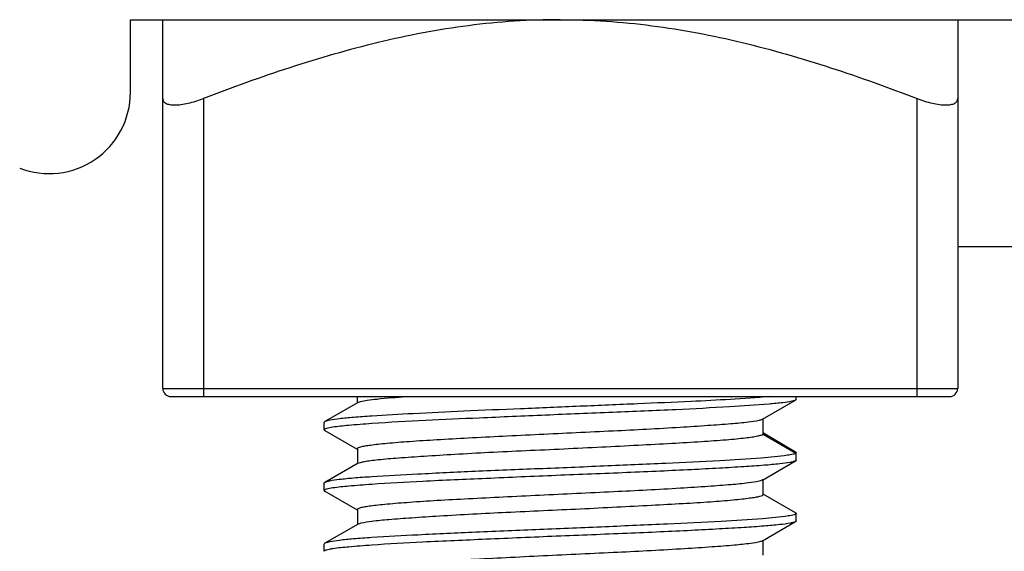
# Model space of a CAD drawing. Units: millimetres. Extents: x -268 to 1445, y 147 to 627.
# Drawn here: x -182 to -170, y 299 to 306 of the extents above; entities that cross this region are included whole.
import ezdxf

# ---------------------------------------------------------------- set-up
doc = ezdxf.new("R2010")
doc.units = ezdxf.units.MM
doc.header["$LTSCALE"] = 65.395
doc.layers.get('0').update_dxf_attribs({"linetype": 'CONTINUOUS'})

msp = doc.modelspace()

# ---------------------------------------------------------------- linework, layer by layer
at = {"color": 7, "linetype": 'Continuous'}
for p, q in [((-180.283, 304.891), (-180.283, 305.79)), ((-180.283, 305.79), (-159.883, 305.79)), ((-179.883, 301.24), (-179.883, 305.79)), ((-170.083, 305.79), (-170.083, 301.24)), ((-179.383, 304.817), (-179.383, 301.14)), ((-170.583, 301.14), (-170.583, 304.817)), ((-170.083, 302.99), (-159.883, 302.99)), ((-179.883, 301.24), (-170.083, 301.24)), ((-179.783, 301.14), (-170.183, 301.14)), ((-177.476, 301.067), (-177.885, 300.83)), ((-177.485, 301.14), (-177.485, 301.067)), ((-172.49, 300.859), (-172.081, 301.096)), ((-172.077, 301.099), (-172.081, 301.095)), ((-172.077, 301.099), (-172.073, 301.104)), ((-172.073, 301.105), (-172.073, 301.14)), ((-177.893, 300.731), (-177.893, 300.821)), ((-172.484, 300.864), (-172.484, 300.675)), ((-172.481, 300.682), (-172.481, 300.87)), ((-177.885, 300.722), (-177.486, 300.49)), ((-172.484, 300.675), (-172.481, 300.682)), ((-172.483, 300.676), (-172.077, 300.44)), ((-172.081, 300.455), (-172.479, 300.686)), ((-177.484, 300.494), (-177.484, 300.317)), ((-172.491, 300.109), (-172.081, 300.347)), ((-172.073, 300.447), (-172.077, 300.441)), ((-172.073, 300.356), (-172.073, 300.446)), ((-177.476, 300.317), (-177.886, 300.079)), ((-172.482, 299.932), (-172.482, 300.119)), ((-177.893, 299.981), (-177.893, 300.07)), ((-177.885, 299.972), (-177.486, 299.74)), ((-172.081, 299.704), (-172.48, 299.935)), ((-177.484, 299.744), (-177.484, 299.567)), ((-172.073, 299.606), (-172.073, 299.695)), ((-177.476, 299.567), (-177.886, 299.329)), ((-172.491, 299.359), (-172.081, 299.597)), ((-172.482, 299.182), (-172.482, 299.369)), ((-177.893, 299.231), (-177.893, 299.32))]:
    msp.add_line(p, q, dxfattribs=at)
for centre, radius, start, end in [((-181.283, 304.891), 1, 248.6228, 0), ((-179.783, 301.24), 0.1, 180, 270), ((-170.183, 301.24), 0.1, 270, 0)]:
    msp.add_arc(centre, radius, start, end, dxfattribs=at)
for points, knots in [([(-174.983, 305.79), (-175.361, 305.79), (-176.116, 305.739), (-177.231, 305.525), (-178.32, 305.209), (-179.031, 304.953), (-179.383, 304.817)], [0, 0, 0, 0, 0.24994, 0.499924, 0.749948, 1, 1, 1, 1]), ([(-174.983, 305.79), (-174.606, 305.79), (-173.85, 305.739), (-172.736, 305.525), (-171.646, 305.209), (-170.936, 304.953), (-170.583, 304.817)], [0, 0, 0, 0, 0.249928, 0.499907, 0.749938, 1, 1, 1, 1]), ([(-179.883, 304.817), (-179.883, 304.806), (-179.877, 304.781), (-179.844, 304.754), (-179.796, 304.74), (-179.732, 304.736), (-179.655, 304.742), (-179.536, 304.764), (-179.444, 304.793), (-179.383, 304.817)], [0, 0, 0, 0, 0.062211, 0.130321, 0.219559, 0.335889, 0.478152, 0.641026, 1, 1, 1, 1]), ([(-170.583, 304.817), (-170.522, 304.793), (-170.431, 304.764), (-170.311, 304.742), (-170.234, 304.736), (-170.171, 304.74), (-170.122, 304.754), (-170.09, 304.781), (-170.083, 304.806), (-170.083, 304.817)], [0, 0, 0, 0, 0.359041, 0.521917, 0.664176, 0.78049, 0.869708, 0.9378, 1, 1, 1, 1]), ([(-177.477, 301.067), (-177.475, 301.068), (-177.465, 301.073), (-177.453, 301.076), (-177.444, 301.079)], [0, 0, 0, 0, 0.19108, 1, 1, 1, 1]), ([(-177.444, 301.079), (-177.418, 301.086), (-177.35, 301.097), (-177.164, 301.119), (-177.005, 301.131), (-176.886, 301.14)], [0, 0, 0, 0, 0.146441, 0.364573, 1, 1, 1, 1]), ([(-172.401, 301.14), (-172.723, 301.112), (-173.265, 301.082), (-174.045, 301.049), (-174.746, 301.019), (-175.462, 300.988), (-176.147, 300.962), (-176.759, 300.931), (-177.137, 300.91), (-177.307, 300.899)], [0, 0, 0, 0, 0.197719, 0.331211, 0.477022, 0.625943, 0.768585, 0.895943, 1, 1, 1, 1]), ([(-172.129, 301.081), (-172.165, 301.073), (-172.258, 301.06), (-172.514, 301.036), (-172.953, 301.009), (-173.595, 300.974), (-174.352, 300.943), (-175.16, 300.911), (-176.151, 300.866), (-176.866, 300.838), (-177.307, 300.806)], [0, 0, 0, 0, 0.021583, 0.053981, 0.148543, 0.276085, 0.426177, 0.586531, 0.744001, 1, 1, 1, 1]), ([(-172.081, 301.096), (-172.084, 301.094), (-172.099, 301.087), (-172.115, 301.083), (-172.129, 301.081)], [0, 0, 0, 0, 0.174595, 1, 1, 1, 1]), ([(-177.885, 300.831), (-177.886, 300.83), (-177.89, 300.828), (-177.893, 300.824), (-177.893, 300.821)], [0, 0, 0, 0, 0.337558, 1, 1, 1, 1]), ([(-177.307, 300.899), (-177.382, 300.894), (-177.515, 300.884), (-177.688, 300.868), (-177.805, 300.852), (-177.867, 300.841), (-177.885, 300.831)], [0, 0, 0, 0, 0.387474, 0.686888, 0.891802, 1, 1, 1, 1]), ([(-172.532, 300.845), (-172.576, 300.834), (-172.692, 300.819), (-172.902, 300.799), (-173.182, 300.779), (-173.666, 300.747), (-174.359, 300.711), (-175.088, 300.679), (-175.684, 300.648), (-176.105, 300.627), (-176.489, 300.606), (-176.823, 300.585), (-177.064, 300.566), (-177.223, 300.55), (-177.315, 300.539), (-177.386, 300.529), (-177.44, 300.518), (-177.47, 300.511), (-177.486, 300.5), (-177.486, 300.495)], [0, 0, 0, 0, 0.027308, 0.070292, 0.1274, 0.196694, 0.362602, 0.546018, 0.636676, 0.722516, 0.80066, 0.868585, 0.924066, 0.946491, 0.965096, 0.979756, 0.990379, 0.996989, 1, 1, 1, 1]), ([(-172.49, 300.86), (-172.492, 300.858), (-172.506, 300.852), (-172.52, 300.848), (-172.532, 300.845)], [0, 0, 0, 0, 0.18095, 1, 1, 1, 1]), ([(-177.789, 300.761), (-177.815, 300.757), (-177.849, 300.751), (-177.883, 300.741), (-177.893, 300.734), (-177.893, 300.73)], [0, 0, 0, 0, 0.716659, 0.90693, 1, 1, 1, 1]), ([(-177.893, 300.73), (-177.893, 300.727), (-177.89, 300.724), (-177.886, 300.722), (-177.885, 300.721)], [0, 0, 0, 0, 0.660509, 1, 1, 1, 1]), ([(-177.307, 300.806), (-177.403, 300.799), (-177.564, 300.787), (-177.724, 300.771), (-177.789, 300.761)], [0, 0, 0, 0, 0.595142, 1, 1, 1, 1]), ([(-177.478, 300.316), (-177.468, 300.321), (-177.44, 300.329), (-177.388, 300.341), (-177.315, 300.352), (-177.176, 300.368), (-176.956, 300.386), (-176.642, 300.407), (-176.269, 300.43), (-175.852, 300.453), (-175.403, 300.474), (-174.94, 300.495), (-174.478, 300.518), (-174.034, 300.54), (-173.623, 300.562), (-173.261, 300.583), (-172.995, 300.602), (-172.815, 300.618), (-172.708, 300.63), (-172.622, 300.641), (-172.556, 300.651), (-172.512, 300.662), (-172.489, 300.67), (-172.483, 300.676)], [0, 0, 0, 0, 0.006509, 0.017175, 0.032025, 0.050971, 0.100578, 0.164172, 0.239454, 0.323892, 0.414552, 0.508184, 0.601511, 0.691256, 0.774215, 0.847467, 0.908556, 0.933869, 0.95537, 0.972851, 0.986126, 0.995126, 1, 1, 1, 1]), ([(-172.081, 300.456), (-172.08, 300.455), (-172.077, 300.453), (-172.073, 300.449), (-172.073, 300.447)], [0, 0, 0, 0, 0.339925, 1, 1, 1, 1]), ([(-172.181, 300.415), (-172.288, 300.398), (-172.567, 300.374), (-173.067, 300.342), (-173.715, 300.314), (-174.459, 300.28), (-175.243, 300.248), (-176.007, 300.218), (-176.693, 300.184), (-177.117, 300.161), (-177.307, 300.149)], [0, 0, 0, 0, 0.063278, 0.163443, 0.292907, 0.441796, 0.598715, 0.751655, 0.888909, 1, 1, 1, 1]), ([(-172.081, 300.346), (-172.089, 300.342), (-172.111, 300.335), (-172.176, 300.321), (-172.297, 300.306), (-172.488, 300.289), (-172.736, 300.272), (-173.035, 300.255), (-173.379, 300.236), (-173.76, 300.218), (-174.315, 300.194), (-175.03, 300.167), (-175.869, 300.129), (-176.628, 300.097), (-177.098, 300.071), (-177.307, 300.056)], [0, 0, 0, 0, 0.005015, 0.013044, 0.038189, 0.075059, 0.122872, 0.180564, 0.246813, 0.32011, 0.398785, 0.565006, 0.730382, 0.879894, 1, 1, 1, 1]), ([(-172.077, 300.441), (-172.086, 300.433), (-172.123, 300.425), (-172.158, 300.418), (-172.181, 300.415)], [0, 0, 0, 0, 0.337567, 1, 1, 1, 1]), ([(-172.073, 300.355), (-172.073, 300.352), (-172.077, 300.349), (-172.08, 300.347), (-172.081, 300.346)], [0, 0, 0, 0, 0.660679, 1, 1, 1, 1]), ([(-177.307, 300.149), (-177.383, 300.144), (-177.516, 300.135), (-177.689, 300.118), (-177.8, 300.103), (-177.859, 300.09), (-177.879, 300.084), (-177.886, 300.079)], [0, 0, 0, 0, 0.388836, 0.688781, 0.893285, 0.958806, 1, 1, 1, 1]), ([(-172.531, 300.096), (-172.574, 300.085), (-172.69, 300.069), (-172.899, 300.049), (-173.178, 300.029), (-173.662, 299.997), (-174.355, 299.962), (-175.084, 299.929), (-175.68, 299.898), (-176.103, 299.877), (-176.487, 299.857), (-176.821, 299.835), (-177.063, 299.816), (-177.222, 299.8), (-177.314, 299.789), (-177.386, 299.779), (-177.439, 299.769), (-177.469, 299.761), (-177.486, 299.75), (-177.486, 299.745)], [0, 0, 0, 0, 0.02711, 0.069896, 0.126869, 0.196087, 0.361915, 0.545397, 0.636115, 0.722057, 0.800304, 0.868307, 0.923876, 0.946367, 0.965019, 0.979706, 0.990357, 0.996984, 1, 1, 1, 1]), ([(-172.489, 300.11), (-172.491, 300.109), (-172.505, 300.102), (-172.519, 300.098), (-172.531, 300.096)], [0, 0, 0, 0, 0.182997, 1, 1, 1, 1]), ([(-177.886, 300.079), (-177.887, 300.079), (-177.89, 300.077), (-177.893, 300.073), (-177.893, 300.071)], [0, 0, 0, 0, 0.338237, 1, 1, 1, 1]), ([(-177.786, 300.012), (-177.813, 300.008), (-177.848, 300.002), (-177.883, 299.991), (-177.893, 299.984), (-177.893, 299.98)], [0, 0, 0, 0, 0.717426, 0.907654, 1, 1, 1, 1]), ([(-177.893, 299.98), (-177.893, 299.977), (-177.89, 299.974), (-177.886, 299.972), (-177.885, 299.971)], [0, 0, 0, 0, 0.66067, 1, 1, 1, 1]), ([(-177.307, 300.056), (-177.402, 300.049), (-177.562, 300.037), (-177.721, 300.021), (-177.786, 300.012)], [0, 0, 0, 0, 0.593752, 1, 1, 1, 1]), ([(-177.438, 299.58), (-177.395, 299.59), (-177.281, 299.607), (-177.073, 299.627), (-176.795, 299.647), (-176.312, 299.678), (-175.62, 299.715), (-174.89, 299.747), (-174.293, 299.777), (-173.87, 299.799), (-173.484, 299.82), (-173.149, 299.84), (-172.907, 299.859), (-172.747, 299.876), (-172.654, 299.887), (-172.582, 299.897), (-172.528, 299.907), (-172.497, 299.915), (-172.48, 299.925), (-172.48, 299.93)], [0, 0, 0, 0, 0.026709, 0.069143, 0.125863, 0.194879, 0.360487, 0.544017, 0.634843, 0.720948, 0.799372, 0.86756, 0.923302, 0.94589, 0.964684, 0.979502, 0.990261, 0.996966, 1, 1, 1, 1]), ([(-172.172, 299.666), (-172.277, 299.65), (-172.553, 299.626), (-173.049, 299.593), (-173.696, 299.565), (-174.442, 299.531), (-175.23, 299.498), (-175.999, 299.469), (-176.689, 299.434), (-177.116, 299.411), (-177.307, 299.399)], [0, 0, 0, 0, 0.061881, 0.161216, 0.290393, 0.439463, 0.596895, 0.750514, 0.888433, 1, 1, 1, 1]), ([(-172.073, 299.696), (-172.073, 299.693), (-172.083, 299.685), (-172.115, 299.676), (-172.147, 299.67), (-172.172, 299.666)], [0, 0, 0, 0, 0.093278, 0.283635, 1, 1, 1, 1]), ([(-172.081, 299.705), (-172.08, 299.704), (-172.076, 299.702), (-172.073, 299.698), (-172.073, 299.696)], [0, 0, 0, 0, 0.338272, 1, 1, 1, 1]), ([(-172.073, 299.605), (-172.073, 299.602), (-172.076, 299.599), (-172.08, 299.597), (-172.081, 299.596)], [0, 0, 0, 0, 0.660663, 1, 1, 1, 1]), ([(-177.478, 299.566), (-177.475, 299.567), (-177.463, 299.573), (-177.449, 299.577), (-177.438, 299.58)], [0, 0, 0, 0, 0.183814, 1, 1, 1, 1]), ([(-172.081, 299.596), (-172.089, 299.592), (-172.11, 299.585), (-172.175, 299.571), (-172.297, 299.556), (-172.488, 299.539), (-172.736, 299.522), (-173.035, 299.505), (-173.379, 299.486), (-173.759, 299.468), (-174.314, 299.444), (-175.03, 299.417), (-175.869, 299.379), (-176.628, 299.347), (-177.098, 299.321), (-177.307, 299.306)], [0, 0, 0, 0, 0.005002, 0.01302, 0.038148, 0.075003, 0.122805, 0.180489, 0.246735, 0.320033, 0.398712, 0.564949, 0.730346, 0.879879, 1, 1, 1, 1]), ([(-177.307, 299.399), (-177.383, 299.394), (-177.516, 299.385), (-177.689, 299.368), (-177.8, 299.353), (-177.859, 299.34), (-177.879, 299.334), (-177.886, 299.33)], [0, 0, 0, 0, 0.388674, 0.688552, 0.893102, 0.958696, 1, 1, 1, 1]), ([(-177.886, 299.33), (-177.887, 299.329), (-177.89, 299.327), (-177.893, 299.323), (-177.893, 299.321)], [0, 0, 0, 0, 0.338302, 1, 1, 1, 1]), ([(-177.786, 299.262), (-177.801, 299.259), (-177.828, 299.255), (-177.863, 299.247), (-177.883, 299.241), (-177.893, 299.234), (-177.893, 299.23)], [0, 0, 0, 0, 0.415733, 0.717731, 0.90787, 1, 1, 1, 1]), ([(-177.307, 299.306), (-177.402, 299.299), (-177.562, 299.287), (-177.721, 299.271), (-177.786, 299.262)], [0, 0, 0, 0, 0.593768, 1, 1, 1, 1]), ([(-172.515, 299.35), (-172.554, 299.338), (-172.661, 299.322), (-172.86, 299.302), (-173.132, 299.282), (-173.611, 299.25), (-174.306, 299.214), (-175.04, 299.181), (-175.644, 299.15), (-176.073, 299.128), (-176.465, 299.108), (-176.806, 299.086), (-177.053, 299.067), (-177.216, 299.051), (-177.31, 299.04), (-177.383, 299.03), (-177.438, 299.019), (-177.469, 299.011), (-177.486, 299.001), (-177.486, 298.995)], [0, 0, 0, 0, 0.024396, 0.064931, 0.120245, 0.18836, 0.353558, 0.538206, 0.629957, 0.717098, 0.796574, 0.865749, 0.922341, 0.945277, 0.964322, 0.979303, 0.990168, 0.996935, 1, 1, 1, 1]), ([(-172.489, 299.36), (-172.491, 299.359), (-172.499, 299.355), (-172.508, 299.352), (-172.515, 299.35)], [0, 0, 0, 0, 0.197415, 1, 1, 1, 1])]:
    msp.add_open_spline(points, degree=3, knots=knots, dxfattribs=at)

doc.saveas('drawing.dxf')
